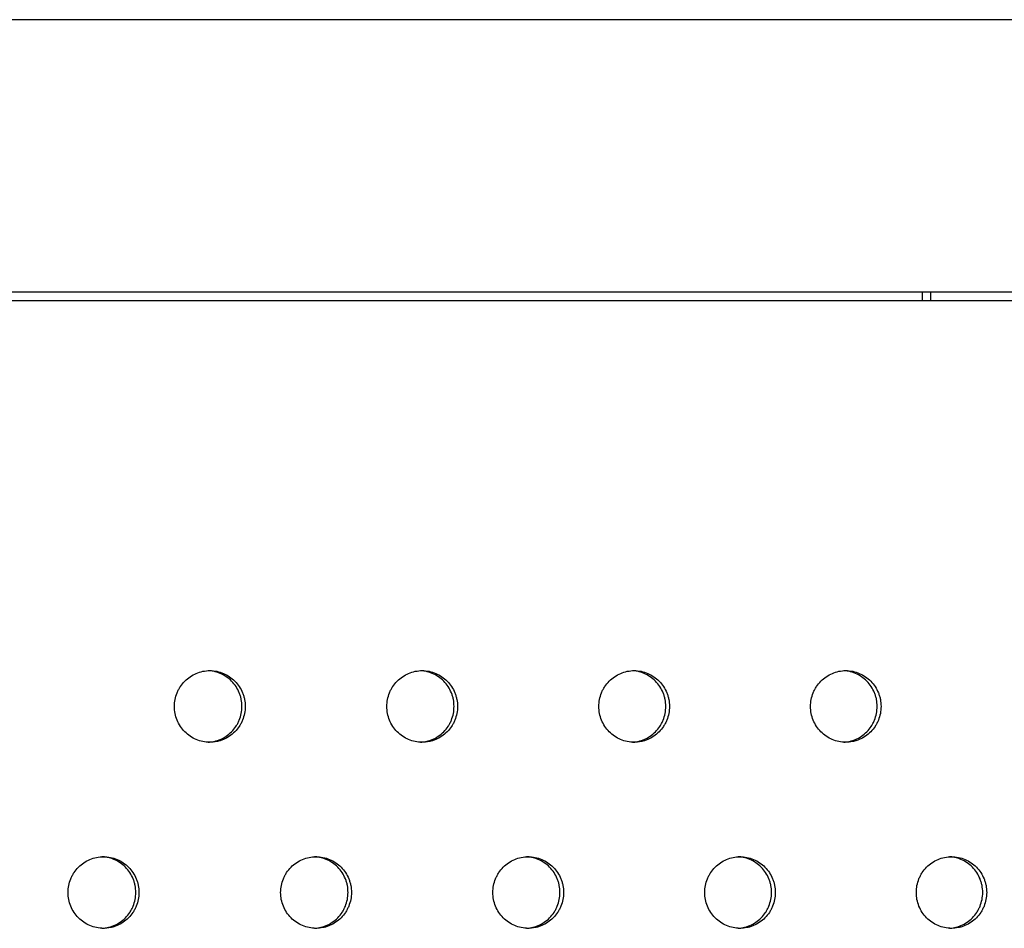
# Model space of a CAD drawing. Units: millimetres. Extents: x -5575 to 6154, y -5143 to 4795.
# Drawn here: x 1345 to 1483, y -416 to -289 of the extents above; entities that cross this region are included whole.
import ezdxf

# ---------------------------------------------------------------- set-up
doc = ezdxf.new("R2010")
doc.units = ezdxf.units.MM
doc.header["$LTSCALE"] = 20
doc.layers.add('2d', color=230, linetype='Continuous')

msp = doc.modelspace()

# ---------------------------------------------------------------- linework, layer by layer
at = {"layer": '2d'}
for p, q in [((1839, -289), (72.76, -289)), ((1839, -289), (72.76, -289)), ((79.8, -327), (1839, -327)), ((1471.4, -328.28), (1471.4, -327)), ((1472.54, -328.28), (1472.54, -327)), ((1345.33, -328.27), (1345.33, -328.28))]:
    msp.add_line(p, q, dxfattribs=at)
for points, knots in [([(1803.5, -328.28), (1732.36, -328.28), (1660.4, -328.28), (1515.23, -328.28), (1442.03, -328.28), (1294.79, -328.28), (1220.75, -328.28), (1072.26, -328.28), (997.8, -328.28), (848.89, -328.28), (774.44, -328.28), (625.95, -328.28), (551.91, -328.28), (404.67, -328.28), (331.47, -328.28), (198.8, -328.28), (139.14, -328.28), (80.02, -328.28)], [0, 0, 0, 0, 0.125, 0.125, 0.25, 0.25, 0.375, 0.375, 0.5, 0.5, 0.625, 0.625, 0.75, 0.75, 0.875, 0.875, 0.9784785, 0.9784785, 0.9784785, 0.9784785]), ([(1472.5, -328.28), (1437.76, -328.28), (1402.91, -328.28), (1360.42, -328.28), (1352.87, -328.28), (1345.33, -328.28)], [0.19060517, 0.19060517, 0.19060517, 0.19060517, 0.25, 0.25, 0.2628157, 0.2628157, 0.2628157, 0.2628157]), ([(1366.93, -384.89), (1366.93, -385.22), (1366.96, -385.55), (1367.09, -386.19), (1367.18, -386.51), (1367.43, -387.11), (1367.58, -387.4), (1367.94, -387.95), (1368.15, -388.2), (1368.6, -388.66), (1368.86, -388.87), (1369.39, -389.23), (1369.68, -389.39), (1370.27, -389.64), (1370.59, -389.73), (1371.22, -389.86), (1371.54, -389.89), (1372.19, -389.89), (1372.52, -389.86), (1372.99, -389.77), (1373.15, -389.73), (1373.46, -389.63), (1373.61, -389.58), (1374.06, -389.39), (1374.34, -389.24), (1374.88, -388.87), (1375.14, -388.66), (1375.59, -388.2), (1375.8, -387.95), (1376.07, -387.54), (1376.15, -387.4), (1376.31, -387.11), (1376.37, -386.96), (1376.56, -386.51), (1376.65, -386.2), (1376.78, -385.55), (1376.81, -385.22), (1376.81, -384.89), (1376.81, -384.56), (1376.78, -384.24), (1376.69, -383.76), (1376.65, -383.6), (1376.56, -383.29), (1376.5, -383.13), (1376.31, -382.68), (1376.16, -382.39), (1375.8, -381.85), (1375.59, -381.59), (1375.14, -381.13), (1374.89, -380.92), (1374.35, -380.56), (1374.06, -380.4), (1373.47, -380.15), (1373.16, -380.05), (1372.52, -379.93), (1372.2, -379.89), (1371.55, -379.89), (1371.22, -379.93), (1370.59, -380.05), (1370.28, -380.15), (1369.68, -380.4), (1369.39, -380.56), (1368.86, -380.92), (1368.61, -381.12), (1368.15, -381.59), (1367.94, -381.84), (1367.67, -382.25), (1367.59, -382.39), (1367.44, -382.68), (1367.37, -382.83), (1367.18, -383.28), (1367.09, -383.6), (1366.96, -384.24), (1366.93, -384.57), (1366.93, -384.89)], [0.01563229, 0.01563229, 0.01563229, 0.01563229, 0.01660909, 0.01660909, 0.01758588, 0.01758588, 0.01856268, 0.01856268, 0.01953948, 0.01953948, 0.02051627, 0.02051627, 0.02149307, 0.02149307, 0.02246987, 0.02246987, 0.02344667, 0.02344667, 0.02442346, 0.02442346, 0.02491186, 0.02491186, 0.02540026, 0.02540026, 0.02637706, 0.02637706, 0.02735386, 0.02735386, 0.02833065, 0.02833065, 0.02881905, 0.02881905, 0.02930745, 0.02930745, 0.03028425, 0.03028425, 0.03126105, 0.03126105, 0.03126105, 0.03223806, 0.03223806, 0.03272657, 0.03272657, 0.03321508, 0.03321508, 0.0341921, 0.0341921, 0.03516912, 0.03516912, 0.03614614, 0.03614614, 0.03712315, 0.03712315, 0.03810017, 0.03810017, 0.03907719, 0.03907719, 0.04005421, 0.04005421, 0.04103123, 0.04103123, 0.04200824, 0.04200824, 0.04298526, 0.04298526, 0.04396228, 0.04396228, 0.04445079, 0.04445079, 0.0449393, 0.0449393, 0.04591632, 0.04591632, 0.04689333, 0.04689333, 0.04689333, 0.04689333]), ([(1371.65, -389.89), (1371.89, -389.88), (1372.14, -389.85), (1372.54, -389.77), (1372.69, -389.73), (1373, -389.63), (1373.16, -389.58), (1373.61, -389.39), (1373.89, -389.24), (1374.43, -388.87), (1374.68, -388.66), (1375.14, -388.2), (1375.34, -387.95), (1375.62, -387.54), (1375.7, -387.4), (1375.85, -387.11), (1375.92, -386.96), (1376.11, -386.51), (1376.2, -386.2), (1376.33, -385.55), (1376.36, -385.22), (1376.36, -384.89), (1376.36, -384.56), (1376.33, -384.24), (1376.24, -383.76), (1376.2, -383.6), (1376.1, -383.29), (1376.05, -383.13), (1375.86, -382.68), (1375.71, -382.39), (1375.35, -381.85), (1375.14, -381.59), (1374.69, -381.13), (1374.44, -380.92), (1373.9, -380.56), (1373.61, -380.4), (1373.01, -380.15), (1372.7, -380.05), (1372.14, -379.94), (1371.89, -379.91), (1371.65, -379.9)], [0.02367719, 0.02367719, 0.02367719, 0.02367719, 0.02442346, 0.02442346, 0.02491186, 0.02491186, 0.02540026, 0.02540026, 0.02637706, 0.02637706, 0.02735386, 0.02735386, 0.02833065, 0.02833065, 0.02881905, 0.02881905, 0.02930745, 0.02930745, 0.03028425, 0.03028425, 0.03126105, 0.03126105, 0.03126105, 0.03223806, 0.03223806, 0.03272657, 0.03272657, 0.03321508, 0.03321508, 0.0341921, 0.0341921, 0.03516912, 0.03516912, 0.03614614, 0.03614614, 0.03712315, 0.03712315, 0.03810017, 0.03810017, 0.03884897, 0.03884897, 0.03884897, 0.03884897]), ([(1396.59, -384.89), (1396.59, -385.22), (1396.62, -385.55), (1396.74, -386.19), (1396.84, -386.51), (1397.08, -387.11), (1397.24, -387.4), (1397.6, -387.95), (1397.8, -388.2), (1398.26, -388.66), (1398.51, -388.87), (1399.05, -389.23), (1399.33, -389.39), (1399.93, -389.64), (1400.24, -389.73), (1400.87, -389.86), (1401.19, -389.89), (1401.84, -389.89), (1402.17, -389.86), (1402.64, -389.77), (1402.8, -389.73), (1403.1, -389.63), (1403.26, -389.58), (1403.71, -389.39), (1403.99, -389.24), (1404.53, -388.87), (1404.78, -388.66), (1405.24, -388.2), (1405.44, -387.95), (1405.71, -387.54), (1405.8, -387.4), (1405.95, -387.11), (1406.02, -386.96), (1406.2, -386.51), (1406.3, -386.2), (1406.43, -385.55), (1406.46, -385.22), (1406.46, -384.89), (1406.46, -384.56), (1406.43, -384.24), (1406.33, -383.76), (1406.29, -383.6), (1406.2, -383.29), (1406.14, -383.13), (1405.96, -382.68), (1405.81, -382.39), (1405.45, -381.85), (1405.24, -381.59), (1404.78, -381.13), (1404.54, -380.92), (1404, -380.56), (1403.71, -380.4), (1403.11, -380.15), (1402.8, -380.05), (1402.17, -379.93), (1401.85, -379.89), (1401.2, -379.89), (1400.88, -379.93), (1400.24, -380.05), (1399.93, -380.15), (1399.34, -380.4), (1399.05, -380.56), (1398.51, -380.92), (1398.26, -381.12), (1397.8, -381.59), (1397.6, -381.84), (1397.33, -382.25), (1397.25, -382.39), (1397.09, -382.68), (1397.02, -382.83), (1396.84, -383.28), (1396.75, -383.6), (1396.62, -384.24), (1396.59, -384.57), (1396.59, -384.89)], [0.01563229, 0.01563229, 0.01563229, 0.01563229, 0.01660909, 0.01660909, 0.01758588, 0.01758588, 0.01856268, 0.01856268, 0.01953948, 0.01953948, 0.02051628, 0.02051628, 0.02149307, 0.02149307, 0.02246987, 0.02246987, 0.02344667, 0.02344667, 0.02442346, 0.02442346, 0.02491186, 0.02491186, 0.02540026, 0.02540026, 0.02637706, 0.02637706, 0.02735386, 0.02735386, 0.02833065, 0.02833065, 0.02881905, 0.02881905, 0.02930745, 0.02930745, 0.03028425, 0.03028425, 0.03126105, 0.03126105, 0.03126105, 0.03223806, 0.03223806, 0.03272657, 0.03272657, 0.03321508, 0.03321508, 0.0341921, 0.0341921, 0.03516912, 0.03516912, 0.03614614, 0.03614614, 0.03712315, 0.03712315, 0.03810017, 0.03810017, 0.03907719, 0.03907719, 0.04005421, 0.04005421, 0.04103123, 0.04103123, 0.04200824, 0.04200824, 0.04298526, 0.04298526, 0.04396228, 0.04396228, 0.04445079, 0.04445079, 0.0449393, 0.0449393, 0.04591632, 0.04591632, 0.04689333, 0.04689333, 0.04689333, 0.04689333]), ([(1401.28, -389.89), (1401.52, -389.88), (1401.76, -389.85), (1402.16, -389.77), (1402.31, -389.73), (1402.62, -389.63), (1402.78, -389.58), (1403.23, -389.39), (1403.51, -389.24), (1404.04, -388.87), (1404.3, -388.66), (1404.76, -388.2), (1404.96, -387.95), (1405.23, -387.54), (1405.31, -387.4), (1405.47, -387.11), (1405.54, -386.96), (1405.72, -386.51), (1405.82, -386.2), (1405.94, -385.55), (1405.97, -385.22), (1405.97, -384.89), (1405.97, -384.56), (1405.94, -384.24), (1405.85, -383.76), (1405.81, -383.6), (1405.72, -383.29), (1405.66, -383.13), (1405.47, -382.68), (1405.32, -382.39), (1404.97, -381.85), (1404.76, -381.59), (1404.3, -381.13), (1404.05, -380.92), (1403.51, -380.56), (1403.23, -380.4), (1402.63, -380.15), (1402.32, -380.05), (1401.76, -379.94), (1401.52, -379.91), (1401.28, -379.9)], [0.02369257, 0.02369257, 0.02369257, 0.02369257, 0.02442346, 0.02442346, 0.02491186, 0.02491186, 0.02540026, 0.02540026, 0.02637706, 0.02637706, 0.02735386, 0.02735386, 0.02833065, 0.02833065, 0.02881905, 0.02881905, 0.02930745, 0.02930745, 0.03028425, 0.03028425, 0.03126105, 0.03126105, 0.03126105, 0.03223806, 0.03223806, 0.03272657, 0.03272657, 0.03321508, 0.03321508, 0.0341921, 0.0341921, 0.03516912, 0.03516912, 0.03614614, 0.03614614, 0.03712315, 0.03712315, 0.03810017, 0.03810017, 0.03883347, 0.03883347, 0.03883347, 0.03883347]), ([(1426.2, -384.89), (1426.2, -385.22), (1426.23, -385.55), (1426.35, -386.19), (1426.45, -386.51), (1426.69, -387.11), (1426.85, -387.4), (1427.21, -387.95), (1427.41, -388.2), (1427.87, -388.66), (1428.12, -388.87), (1428.65, -389.23), (1428.94, -389.39), (1429.53, -389.64), (1429.85, -389.73), (1430.48, -389.86), (1430.8, -389.89), (1431.45, -389.89), (1431.77, -389.86), (1432.24, -389.77), (1432.4, -389.73), (1432.7, -389.63), (1432.86, -389.58), (1433.31, -389.39), (1433.59, -389.24), (1434.12, -388.87), (1434.38, -388.66), (1434.83, -388.2), (1435.04, -387.95), (1435.31, -387.54), (1435.39, -387.4), (1435.54, -387.11), (1435.61, -386.96), (1435.8, -386.51), (1435.89, -386.2), (1436.02, -385.55), (1436.05, -385.22), (1436.05, -384.89), (1436.05, -384.56), (1436.02, -384.24), (1435.93, -383.76), (1435.89, -383.6), (1435.79, -383.29), (1435.74, -383.13), (1435.55, -382.68), (1435.4, -382.39), (1435.04, -381.85), (1434.84, -381.59), (1434.38, -381.13), (1434.13, -380.92), (1433.59, -380.56), (1433.31, -380.4), (1432.71, -380.15), (1432.4, -380.05), (1431.77, -379.93), (1431.45, -379.89), (1430.81, -379.89), (1430.48, -379.93), (1429.85, -380.05), (1429.54, -380.15), (1428.94, -380.4), (1428.65, -380.56), (1428.12, -380.92), (1427.87, -381.12), (1427.41, -381.59), (1427.21, -381.84), (1426.94, -382.25), (1426.86, -382.39), (1426.7, -382.68), (1426.63, -382.83), (1426.45, -383.28), (1426.36, -383.6), (1426.23, -384.24), (1426.2, -384.57), (1426.2, -384.89)], [0.01563229, 0.01563229, 0.01563229, 0.01563229, 0.01660909, 0.01660909, 0.01758588, 0.01758588, 0.01856268, 0.01856268, 0.01953948, 0.01953948, 0.02051628, 0.02051628, 0.02149307, 0.02149307, 0.02246987, 0.02246987, 0.02344667, 0.02344667, 0.02442346, 0.02442346, 0.02491186, 0.02491186, 0.02540026, 0.02540026, 0.02637706, 0.02637706, 0.02735386, 0.02735386, 0.02833065, 0.02833065, 0.02881905, 0.02881905, 0.02930745, 0.02930745, 0.03028425, 0.03028425, 0.03126105, 0.03126105, 0.03126105, 0.03223806, 0.03223806, 0.03272657, 0.03272657, 0.03321508, 0.03321508, 0.0341921, 0.0341921, 0.03516912, 0.03516912, 0.03614614, 0.03614614, 0.03712315, 0.03712315, 0.03810017, 0.03810017, 0.03907719, 0.03907719, 0.04005421, 0.04005421, 0.04103123, 0.04103123, 0.04200824, 0.04200824, 0.04298526, 0.04298526, 0.04396228, 0.04396228, 0.04445079, 0.04445079, 0.0449393, 0.0449393, 0.04591632, 0.04591632, 0.04689333, 0.04689333, 0.04689333, 0.04689333]), ([(1430.87, -389.89), (1431.1, -389.88), (1431.34, -389.85), (1431.73, -389.77), (1431.88, -389.73), (1432.19, -389.63), (1432.35, -389.58), (1432.79, -389.39), (1433.08, -389.24), (1433.61, -388.87), (1433.87, -388.66), (1434.32, -388.2), (1434.53, -387.95), (1434.8, -387.54), (1434.88, -387.4), (1435.03, -387.11), (1435.1, -386.96), (1435.28, -386.51), (1435.38, -386.2), (1435.51, -385.55), (1435.54, -385.22), (1435.54, -384.89), (1435.54, -384.56), (1435.51, -384.24), (1435.41, -383.76), (1435.37, -383.6), (1435.28, -383.29), (1435.23, -383.13), (1435.04, -382.68), (1434.89, -382.39), (1434.53, -381.85), (1434.32, -381.59), (1433.87, -381.13), (1433.62, -380.92), (1433.08, -380.56), (1432.79, -380.4), (1432.2, -380.15), (1431.89, -380.05), (1431.34, -379.94), (1431.11, -379.91), (1430.87, -379.9)], [0.023708, 0.023708, 0.023708, 0.023708, 0.02442346, 0.02442346, 0.02491186, 0.02491186, 0.02540026, 0.02540026, 0.02637706, 0.02637706, 0.02735386, 0.02735386, 0.02833065, 0.02833065, 0.02881905, 0.02881905, 0.02930745, 0.02930745, 0.03028425, 0.03028425, 0.03126105, 0.03126105, 0.03126105, 0.03223806, 0.03223806, 0.03272657, 0.03272657, 0.03321508, 0.03321508, 0.0341921, 0.0341921, 0.03516912, 0.03516912, 0.03614614, 0.03614614, 0.03712315, 0.03712315, 0.03810017, 0.03810017, 0.03881791, 0.03881791, 0.03881791, 0.03881791]), ([(1455.76, -384.89), (1455.76, -385.22), (1455.79, -385.55), (1455.91, -386.19), (1456.01, -386.51), (1456.25, -387.11), (1456.41, -387.4), (1456.76, -387.95), (1456.97, -388.2), (1457.42, -388.66), (1457.67, -388.87), (1458.21, -389.23), (1458.49, -389.39), (1459.09, -389.64), (1459.4, -389.73), (1460.03, -389.86), (1460.35, -389.89), (1461, -389.89), (1461.32, -389.86), (1461.79, -389.77), (1461.94, -389.73), (1462.25, -389.63), (1462.41, -389.58), (1462.85, -389.39), (1463.14, -389.24), (1463.67, -388.87), (1463.92, -388.66), (1464.38, -388.2), (1464.58, -387.95), (1464.85, -387.54), (1464.93, -387.4), (1465.09, -387.11), (1465.16, -386.96), (1465.34, -386.51), (1465.43, -386.2), (1465.56, -385.55), (1465.59, -385.22), (1465.59, -384.89), (1465.59, -384.56), (1465.56, -384.24), (1465.47, -383.76), (1465.43, -383.6), (1465.33, -383.29), (1465.28, -383.13), (1465.09, -382.68), (1464.94, -382.39), (1464.59, -381.85), (1464.38, -381.59), (1463.93, -381.13), (1463.68, -380.92), (1463.14, -380.56), (1462.85, -380.4), (1462.26, -380.15), (1461.95, -380.05), (1461.32, -379.93), (1461, -379.89), (1460.36, -379.89), (1460.03, -379.93), (1459.4, -380.05), (1459.09, -380.15), (1458.5, -380.4), (1458.21, -380.56), (1457.68, -380.92), (1457.43, -381.12), (1456.97, -381.59), (1456.76, -381.84), (1456.5, -382.25), (1456.41, -382.39), (1456.26, -382.68), (1456.19, -382.83), (1456.01, -383.28), (1455.91, -383.6), (1455.79, -384.24), (1455.76, -384.57), (1455.76, -384.89)], [0.01563229, 0.01563229, 0.01563229, 0.01563229, 0.01660909, 0.01660909, 0.01758588, 0.01758588, 0.01856268, 0.01856268, 0.01953948, 0.01953948, 0.02051628, 0.02051628, 0.02149307, 0.02149307, 0.02246987, 0.02246987, 0.02344667, 0.02344667, 0.02442346, 0.02442346, 0.02491186, 0.02491186, 0.02540026, 0.02540026, 0.02637706, 0.02637706, 0.02735386, 0.02735386, 0.02833065, 0.02833065, 0.02881905, 0.02881905, 0.02930745, 0.02930745, 0.03028425, 0.03028425, 0.03126105, 0.03126105, 0.03126105, 0.03223806, 0.03223806, 0.03272657, 0.03272657, 0.03321508, 0.03321508, 0.0341921, 0.0341921, 0.03516912, 0.03516912, 0.03614614, 0.03614614, 0.03712315, 0.03712315, 0.03810017, 0.03810017, 0.03907719, 0.03907719, 0.04005421, 0.04005421, 0.04103123, 0.04103123, 0.04200824, 0.04200824, 0.04298526, 0.04298526, 0.04396228, 0.04396228, 0.04445079, 0.04445079, 0.0449393, 0.0449393, 0.04591632, 0.04591632, 0.04689333, 0.04689333, 0.04689333, 0.04689333]), ([(1460.4, -389.89), (1460.63, -389.87), (1460.86, -389.84), (1461.25, -389.77), (1461.4, -389.73), (1461.71, -389.63), (1461.86, -389.58), (1462.31, -389.39), (1462.59, -389.24), (1463.13, -388.87), (1463.38, -388.66), (1463.84, -388.2), (1464.04, -387.95), (1464.31, -387.54), (1464.39, -387.4), (1464.54, -387.11), (1464.61, -386.96), (1464.8, -386.51), (1464.89, -386.2), (1465.02, -385.55), (1465.05, -385.22), (1465.05, -384.89), (1465.05, -384.56), (1465.02, -384.24), (1464.93, -383.76), (1464.89, -383.6), (1464.79, -383.29), (1464.74, -383.13), (1464.55, -382.68), (1464.4, -382.39), (1464.04, -381.85), (1463.84, -381.59), (1463.38, -381.13), (1463.14, -380.92), (1462.6, -380.56), (1462.31, -380.4), (1461.72, -380.15), (1461.41, -380.05), (1460.86, -379.94), (1460.64, -379.92), (1460.41, -379.9)], [0.02372349, 0.02372349, 0.02372349, 0.02372349, 0.02442346, 0.02442346, 0.02491186, 0.02491186, 0.02540026, 0.02540026, 0.02637706, 0.02637706, 0.02735386, 0.02735386, 0.02833065, 0.02833065, 0.02881905, 0.02881905, 0.02930745, 0.02930745, 0.03028425, 0.03028425, 0.03126105, 0.03126105, 0.03126105, 0.03223806, 0.03223806, 0.03272657, 0.03272657, 0.03321508, 0.03321508, 0.0341921, 0.0341921, 0.03516912, 0.03516912, 0.03614614, 0.03614614, 0.03712315, 0.03712315, 0.03810017, 0.03810017, 0.0388023, 0.0388023, 0.0388023, 0.0388023]), ([(1352.08, -410.88), (1352.08, -411.2), (1352.11, -411.53), (1352.24, -412.17), (1352.33, -412.49), (1352.58, -413.09), (1352.73, -413.38), (1353.1, -413.93), (1353.3, -414.18), (1353.76, -414.64), (1354.01, -414.85), (1354.55, -415.21), (1354.83, -415.37), (1355.43, -415.62), (1355.75, -415.72), (1356.38, -415.84), (1356.7, -415.88), (1357.35, -415.88), (1357.67, -415.84), (1358.15, -415.75), (1358.31, -415.71), (1358.62, -415.61), (1358.77, -415.56), (1359.22, -415.37), (1359.5, -415.22), (1360.04, -414.86), (1360.3, -414.64), (1360.75, -414.18), (1360.96, -413.93), (1361.23, -413.52), (1361.31, -413.38), (1361.47, -413.09), (1361.54, -412.94), (1361.72, -412.49), (1361.82, -412.18), (1361.94, -411.53), (1361.98, -411.21), (1361.98, -410.88), (1361.98, -410.55), (1361.94, -410.22), (1361.85, -409.74), (1361.81, -409.58), (1361.72, -409.27), (1361.66, -409.11), (1361.47, -408.66), (1361.32, -408.37), (1360.96, -407.83), (1360.75, -407.57), (1360.3, -407.11), (1360.05, -406.9), (1359.51, -406.54), (1359.22, -406.38), (1358.63, -406.13), (1358.31, -406.04), (1357.68, -405.91), (1357.35, -405.88), (1356.71, -405.88), (1356.38, -405.91), (1355.75, -406.04), (1355.44, -406.13), (1354.84, -406.38), (1354.55, -406.54), (1354.01, -406.9), (1353.76, -407.11), (1353.3, -407.57), (1353.1, -407.83), (1352.83, -408.23), (1352.74, -408.37), (1352.59, -408.66), (1352.52, -408.81), (1352.33, -409.27), (1352.24, -409.58), (1352.11, -410.22), (1352.08, -410.55), (1352.08, -410.88)], [0.01563229, 0.01563229, 0.01563229, 0.01563229, 0.01660909, 0.01660909, 0.01758588, 0.01758588, 0.01856268, 0.01856268, 0.01953948, 0.01953948, 0.02051627, 0.02051627, 0.02149307, 0.02149307, 0.02246987, 0.02246987, 0.02344667, 0.02344667, 0.02442346, 0.02442346, 0.02491186, 0.02491186, 0.02540026, 0.02540026, 0.02637706, 0.02637706, 0.02735386, 0.02735386, 0.02833065, 0.02833065, 0.02881905, 0.02881905, 0.02930745, 0.02930745, 0.03028425, 0.03028425, 0.03126105, 0.03126105, 0.03126105, 0.03223806, 0.03223806, 0.03272657, 0.03272657, 0.03321508, 0.03321508, 0.0341921, 0.0341921, 0.03516912, 0.03516912, 0.03614614, 0.03614614, 0.03712315, 0.03712315, 0.03810017, 0.03810017, 0.03907719, 0.03907719, 0.04005421, 0.04005421, 0.04103123, 0.04103123, 0.04200824, 0.04200824, 0.04298526, 0.04298526, 0.04396228, 0.04396228, 0.04445079, 0.04445079, 0.0449393, 0.0449393, 0.04591632, 0.04591632, 0.04689333, 0.04689333, 0.04689333, 0.04689333]), ([(1356.81, -415.87), (1357.06, -415.86), (1357.31, -415.83), (1357.71, -415.75), (1357.87, -415.71), (1358.18, -415.61), (1358.33, -415.56), (1358.78, -415.37), (1359.07, -415.22), (1359.6, -414.86), (1359.86, -414.64), (1360.32, -414.18), (1360.52, -413.93), (1360.79, -413.52), (1360.88, -413.38), (1361.03, -413.09), (1361.1, -412.94), (1361.28, -412.49), (1361.38, -412.18), (1361.51, -411.53), (1361.54, -411.21), (1361.54, -410.88), (1361.54, -410.55), (1361.51, -410.22), (1361.41, -409.74), (1361.37, -409.58), (1361.28, -409.27), (1361.22, -409.11), (1361.04, -408.66), (1360.88, -408.37), (1360.53, -407.83), (1360.32, -407.57), (1359.86, -407.11), (1359.61, -406.9), (1359.07, -406.54), (1358.78, -406.38), (1358.19, -406.13), (1357.88, -406.04), (1357.31, -405.92), (1357.06, -405.89), (1356.81, -405.88)], [0.02366952, 0.02366952, 0.02366952, 0.02366952, 0.02442346, 0.02442346, 0.02491186, 0.02491186, 0.02540026, 0.02540026, 0.02637706, 0.02637706, 0.02735386, 0.02735386, 0.02833065, 0.02833065, 0.02881905, 0.02881905, 0.02930745, 0.02930745, 0.03028425, 0.03028425, 0.03126105, 0.03126105, 0.03126105, 0.03223806, 0.03223806, 0.03272657, 0.03272657, 0.03321508, 0.03321508, 0.0341921, 0.0341921, 0.03516912, 0.03516912, 0.03614614, 0.03614614, 0.03712315, 0.03712315, 0.03810017, 0.03810017, 0.03885671, 0.03885671, 0.03885671, 0.03885671]), ([(1381.76, -410.88), (1381.76, -411.2), (1381.79, -411.53), (1381.92, -412.17), (1382.02, -412.49), (1382.26, -413.09), (1382.41, -413.38), (1382.78, -413.93), (1382.98, -414.18), (1383.44, -414.64), (1383.69, -414.85), (1384.23, -415.21), (1384.51, -415.37), (1385.11, -415.62), (1385.42, -415.72), (1386.05, -415.84), (1386.37, -415.88), (1387.02, -415.88), (1387.35, -415.84), (1387.82, -415.75), (1387.98, -415.71), (1388.29, -415.61), (1388.44, -415.56), (1388.89, -415.37), (1389.17, -415.22), (1389.71, -414.86), (1389.96, -414.64), (1390.42, -414.18), (1390.63, -413.93), (1390.9, -413.52), (1390.98, -413.38), (1391.13, -413.09), (1391.2, -412.94), (1391.39, -412.49), (1391.48, -412.18), (1391.61, -411.53), (1391.64, -411.21), (1391.64, -410.88), (1391.64, -410.55), (1391.61, -410.22), (1391.52, -409.74), (1391.48, -409.58), (1391.38, -409.27), (1391.33, -409.11), (1391.14, -408.66), (1390.99, -408.37), (1390.63, -407.83), (1390.42, -407.57), (1389.97, -407.11), (1389.72, -406.9), (1389.18, -406.54), (1388.89, -406.38), (1388.3, -406.13), (1387.99, -406.04), (1387.35, -405.91), (1387.03, -405.88), (1386.38, -405.88), (1386.06, -405.91), (1385.42, -406.04), (1385.11, -406.13), (1384.52, -406.38), (1384.23, -406.54), (1383.69, -406.9), (1383.44, -407.11), (1382.98, -407.57), (1382.78, -407.83), (1382.51, -408.23), (1382.42, -408.37), (1382.27, -408.66), (1382.2, -408.81), (1382.02, -409.27), (1381.92, -409.58), (1381.8, -410.22), (1381.76, -410.55), (1381.76, -410.88)], [0.01563229, 0.01563229, 0.01563229, 0.01563229, 0.01660909, 0.01660909, 0.01758588, 0.01758588, 0.01856268, 0.01856268, 0.01953948, 0.01953948, 0.02051627, 0.02051627, 0.02149307, 0.02149307, 0.02246987, 0.02246987, 0.02344667, 0.02344667, 0.02442346, 0.02442346, 0.02491186, 0.02491186, 0.02540026, 0.02540026, 0.02637706, 0.02637706, 0.02735386, 0.02735386, 0.02833065, 0.02833065, 0.02881905, 0.02881905, 0.02930745, 0.02930745, 0.03028425, 0.03028425, 0.03126105, 0.03126105, 0.03126105, 0.03223806, 0.03223806, 0.03272657, 0.03272657, 0.03321508, 0.03321508, 0.0341921, 0.0341921, 0.03516912, 0.03516912, 0.03614614, 0.03614614, 0.03712315, 0.03712315, 0.03810017, 0.03810017, 0.03907719, 0.03907719, 0.04005421, 0.04005421, 0.04103123, 0.04103123, 0.04200824, 0.04200824, 0.04298526, 0.04298526, 0.04396228, 0.04396228, 0.04445079, 0.04445079, 0.0449393, 0.0449393, 0.04591632, 0.04591632, 0.04689333, 0.04689333, 0.04689333, 0.04689333]), ([(1386.47, -415.87), (1386.71, -415.86), (1386.96, -415.83), (1387.35, -415.75), (1387.51, -415.71), (1387.82, -415.61), (1387.97, -415.56), (1388.42, -415.37), (1388.71, -415.22), (1389.24, -414.86), (1389.5, -414.64), (1389.95, -414.18), (1390.16, -413.93), (1390.43, -413.52), (1390.51, -413.38), (1390.67, -413.09), (1390.73, -412.94), (1390.92, -412.49), (1391.01, -412.18), (1391.14, -411.53), (1391.17, -411.21), (1391.17, -410.88), (1391.17, -410.55), (1391.14, -410.22), (1391.05, -409.74), (1391.01, -409.58), (1390.92, -409.27), (1390.86, -409.11), (1390.67, -408.66), (1390.52, -408.37), (1390.16, -407.83), (1389.96, -407.57), (1389.5, -407.11), (1389.25, -406.9), (1388.71, -406.54), (1388.42, -406.38), (1387.83, -406.13), (1387.52, -406.04), (1386.96, -405.92), (1386.71, -405.89), (1386.47, -405.88)], [0.02368487, 0.02368487, 0.02368487, 0.02368487, 0.02442346, 0.02442346, 0.02491186, 0.02491186, 0.02540026, 0.02540026, 0.02637706, 0.02637706, 0.02735386, 0.02735386, 0.02833065, 0.02833065, 0.02881905, 0.02881905, 0.02930745, 0.02930745, 0.03028425, 0.03028425, 0.03126105, 0.03126105, 0.03126105, 0.03223806, 0.03223806, 0.03272657, 0.03272657, 0.03321508, 0.03321508, 0.0341921, 0.0341921, 0.03516912, 0.03516912, 0.03614614, 0.03614614, 0.03712315, 0.03712315, 0.03810017, 0.03810017, 0.03884123, 0.03884123, 0.03884123, 0.03884123]), ([(1411.4, -410.88), (1411.4, -411.2), (1411.43, -411.53), (1411.56, -412.17), (1411.65, -412.49), (1411.9, -413.09), (1412.05, -413.38), (1412.41, -413.93), (1412.61, -414.18), (1413.07, -414.64), (1413.32, -414.85), (1413.86, -415.21), (1414.14, -415.37), (1414.74, -415.62), (1415.05, -415.72), (1415.68, -415.84), (1416, -415.88), (1416.65, -415.88), (1416.97, -415.84), (1417.45, -415.75), (1417.6, -415.71), (1417.91, -415.61), (1418.06, -415.56), (1418.51, -415.37), (1418.8, -415.22), (1419.33, -414.86), (1419.59, -414.64), (1420.04, -414.18), (1420.25, -413.93), (1420.52, -413.52), (1420.6, -413.38), (1420.75, -413.09), (1420.82, -412.94), (1421.01, -412.49), (1421.1, -412.18), (1421.23, -411.53), (1421.26, -411.21), (1421.26, -410.88), (1421.26, -410.55), (1421.23, -410.22), (1421.13, -409.74), (1421.1, -409.58), (1421, -409.27), (1420.95, -409.11), (1420.76, -408.66), (1420.61, -408.37), (1420.25, -407.83), (1420.04, -407.57), (1419.59, -407.11), (1419.34, -406.9), (1418.8, -406.54), (1418.51, -406.38), (1417.92, -406.13), (1417.61, -406.04), (1416.97, -405.91), (1416.65, -405.88), (1416.01, -405.88), (1415.68, -405.91), (1415.05, -406.04), (1414.74, -406.13), (1414.15, -406.38), (1413.86, -406.54), (1413.32, -406.9), (1413.07, -407.11), (1412.61, -407.57), (1412.41, -407.83), (1412.14, -408.23), (1412.06, -408.37), (1411.91, -408.66), (1411.84, -408.81), (1411.65, -409.27), (1411.56, -409.58), (1411.43, -410.22), (1411.4, -410.55), (1411.4, -410.88)], [0.01563229, 0.01563229, 0.01563229, 0.01563229, 0.01660909, 0.01660909, 0.01758588, 0.01758588, 0.01856268, 0.01856268, 0.01953948, 0.01953948, 0.02051628, 0.02051628, 0.02149307, 0.02149307, 0.02246987, 0.02246987, 0.02344667, 0.02344667, 0.02442346, 0.02442346, 0.02491186, 0.02491186, 0.02540026, 0.02540026, 0.02637706, 0.02637706, 0.02735386, 0.02735386, 0.02833065, 0.02833065, 0.02881905, 0.02881905, 0.02930745, 0.02930745, 0.03028425, 0.03028425, 0.03126105, 0.03126105, 0.03126105, 0.03223806, 0.03223806, 0.03272657, 0.03272657, 0.03321508, 0.03321508, 0.0341921, 0.0341921, 0.03516912, 0.03516912, 0.03614614, 0.03614614, 0.03712315, 0.03712315, 0.03810017, 0.03810017, 0.03907719, 0.03907719, 0.04005421, 0.04005421, 0.04103123, 0.04103123, 0.04200824, 0.04200824, 0.04298526, 0.04298526, 0.04396228, 0.04396228, 0.04445079, 0.04445079, 0.0449393, 0.0449393, 0.04591632, 0.04591632, 0.04689333, 0.04689333, 0.04689333, 0.04689333]), ([(1416.08, -415.87), (1416.32, -415.86), (1416.56, -415.83), (1416.95, -415.75), (1417.1, -415.71), (1417.41, -415.61), (1417.57, -415.56), (1418.02, -415.37), (1418.3, -415.22), (1418.83, -414.86), (1419.09, -414.64), (1419.54, -414.18), (1419.75, -413.93), (1420.02, -413.52), (1420.1, -413.38), (1420.26, -413.09), (1420.32, -412.94), (1420.51, -412.49), (1420.6, -412.18), (1420.73, -411.53), (1420.76, -411.21), (1420.76, -410.88), (1420.76, -410.55), (1420.73, -410.22), (1420.64, -409.74), (1420.6, -409.58), (1420.5, -409.27), (1420.45, -409.11), (1420.26, -408.66), (1420.11, -408.37), (1419.75, -407.83), (1419.55, -407.57), (1419.09, -407.11), (1418.84, -406.9), (1418.3, -406.54), (1418.02, -406.38), (1417.42, -406.13), (1417.11, -406.04), (1416.56, -405.92), (1416.32, -405.89), (1416.08, -405.88)], [0.02370027, 0.02370027, 0.02370027, 0.02370027, 0.02442346, 0.02442346, 0.02491186, 0.02491186, 0.02540026, 0.02540026, 0.02637706, 0.02637706, 0.02735386, 0.02735386, 0.02833065, 0.02833065, 0.02881905, 0.02881905, 0.02930745, 0.02930745, 0.03028425, 0.03028425, 0.03126105, 0.03126105, 0.03126105, 0.03223806, 0.03223806, 0.03272657, 0.03272657, 0.03321508, 0.03321508, 0.0341921, 0.0341921, 0.03516912, 0.03516912, 0.03614614, 0.03614614, 0.03712315, 0.03712315, 0.03810017, 0.03810017, 0.03882569, 0.03882569, 0.03882569, 0.03882569]), ([(1440.98, -410.88), (1440.98, -411.2), (1441.01, -411.53), (1441.14, -412.17), (1441.24, -412.49), (1441.48, -413.09), (1441.63, -413.38), (1441.99, -413.93), (1442.2, -414.18), (1442.65, -414.64), (1442.9, -414.85), (1443.44, -415.21), (1443.72, -415.37), (1444.32, -415.62), (1444.63, -415.72), (1445.26, -415.84), (1445.58, -415.88), (1446.23, -415.88), (1446.55, -415.84), (1447.02, -415.75), (1447.18, -415.71), (1447.48, -415.61), (1447.64, -415.56), (1448.09, -415.37), (1448.37, -415.22), (1448.9, -414.86), (1449.16, -414.64), (1449.61, -414.18), (1449.82, -413.93), (1450.09, -413.52), (1450.17, -413.38), (1450.32, -413.09), (1450.39, -412.94), (1450.58, -412.49), (1450.67, -412.18), (1450.8, -411.53), (1450.83, -411.21), (1450.83, -410.88), (1450.83, -410.55), (1450.8, -410.22), (1450.7, -409.74), (1450.66, -409.58), (1450.57, -409.27), (1450.52, -409.11), (1450.33, -408.66), (1450.18, -408.37), (1449.82, -407.83), (1449.61, -407.57), (1449.16, -407.11), (1448.91, -406.9), (1448.37, -406.54), (1448.09, -406.38), (1447.49, -406.13), (1447.18, -406.04), (1446.55, -405.91), (1446.23, -405.88), (1445.59, -405.88), (1445.26, -405.91), (1444.63, -406.04), (1444.32, -406.13), (1443.73, -406.38), (1443.44, -406.54), (1442.91, -406.9), (1442.66, -407.11), (1442.2, -407.57), (1441.99, -407.83), (1441.72, -408.23), (1441.64, -408.37), (1441.49, -408.66), (1441.42, -408.81), (1441.23, -409.27), (1441.14, -409.58), (1441.02, -410.22), (1440.98, -410.55), (1440.98, -410.88)], [0.01563229, 0.01563229, 0.01563229, 0.01563229, 0.01660909, 0.01660909, 0.01758588, 0.01758588, 0.01856268, 0.01856268, 0.01953948, 0.01953948, 0.02051628, 0.02051628, 0.02149307, 0.02149307, 0.02246987, 0.02246987, 0.02344667, 0.02344667, 0.02442346, 0.02442346, 0.02491186, 0.02491186, 0.02540026, 0.02540026, 0.02637706, 0.02637706, 0.02735386, 0.02735386, 0.02833065, 0.02833065, 0.02881905, 0.02881905, 0.02930745, 0.02930745, 0.03028425, 0.03028425, 0.03126105, 0.03126105, 0.03126105, 0.03223806, 0.03223806, 0.03272657, 0.03272657, 0.03321508, 0.03321508, 0.0341921, 0.0341921, 0.03516912, 0.03516912, 0.03614614, 0.03614614, 0.03712315, 0.03712315, 0.03810017, 0.03810017, 0.03907719, 0.03907719, 0.04005421, 0.04005421, 0.04103123, 0.04103123, 0.04200824, 0.04200824, 0.04298526, 0.04298526, 0.04396228, 0.04396228, 0.04445079, 0.04445079, 0.0449393, 0.0449393, 0.04591632, 0.04591632, 0.04689333, 0.04689333, 0.04689333, 0.04689333]), ([(1445.64, -415.87), (1445.88, -415.86), (1446.11, -415.83), (1446.49, -415.75), (1446.65, -415.71), (1446.96, -415.61), (1447.11, -415.56), (1447.56, -415.37), (1447.84, -415.22), (1448.38, -414.86), (1448.63, -414.64), (1449.08, -414.18), (1449.29, -413.93), (1449.56, -413.52), (1449.64, -413.38), (1449.79, -413.09), (1449.86, -412.94), (1450.05, -412.49), (1450.14, -412.18), (1450.27, -411.53), (1450.3, -411.21), (1450.3, -410.88), (1450.3, -410.55), (1450.27, -410.22), (1450.18, -409.74), (1450.14, -409.58), (1450.04, -409.27), (1449.99, -409.11), (1449.8, -408.66), (1449.65, -408.37), (1449.29, -407.83), (1449.09, -407.57), (1448.63, -407.11), (1448.38, -406.9), (1447.85, -406.54), (1447.56, -406.38), (1446.97, -406.13), (1446.66, -406.04), (1446.11, -405.92), (1445.88, -405.9), (1445.64, -405.88)], [0.02371574, 0.02371574, 0.02371574, 0.02371574, 0.02442346, 0.02442346, 0.02491186, 0.02491186, 0.02540026, 0.02540026, 0.02637706, 0.02637706, 0.02735386, 0.02735386, 0.02833065, 0.02833065, 0.02881905, 0.02881905, 0.02930745, 0.02930745, 0.03028425, 0.03028425, 0.03126105, 0.03126105, 0.03126105, 0.03223806, 0.03223806, 0.03272657, 0.03272657, 0.03321508, 0.03321508, 0.0341921, 0.0341921, 0.03516912, 0.03516912, 0.03614614, 0.03614614, 0.03712315, 0.03712315, 0.03810017, 0.03810017, 0.03881011, 0.03881011, 0.03881011, 0.03881011]), ([(1470.52, -410.88), (1470.52, -411.2), (1470.55, -411.53), (1470.67, -412.17), (1470.77, -412.49), (1471.01, -413.09), (1471.16, -413.38), (1471.52, -413.93), (1471.73, -414.18), (1472.18, -414.64), (1472.43, -414.85), (1472.97, -415.21), (1473.25, -415.37), (1473.84, -415.62), (1474.16, -415.72), (1474.78, -415.84), (1475.1, -415.88), (1475.75, -415.88), (1476.07, -415.84), (1476.54, -415.75), (1476.7, -415.71), (1477.01, -415.61), (1477.16, -415.56), (1477.61, -415.37), (1477.89, -415.22), (1478.42, -414.86), (1478.68, -414.64), (1479.13, -414.18), (1479.33, -413.93), (1479.6, -413.52), (1479.69, -413.38), (1479.84, -413.09), (1479.91, -412.94), (1480.09, -412.49), (1480.18, -412.18), (1480.31, -411.53), (1480.34, -411.21), (1480.34, -410.88), (1480.34, -410.55), (1480.31, -410.22), (1480.22, -409.74), (1480.18, -409.58), (1480.09, -409.27), (1480.03, -409.11), (1479.85, -408.66), (1479.69, -408.37), (1479.34, -407.83), (1479.13, -407.57), (1478.68, -407.11), (1478.43, -406.9), (1477.89, -406.54), (1477.61, -406.38), (1477.02, -406.13), (1476.71, -406.04), (1476.07, -405.91), (1475.75, -405.88), (1475.11, -405.88), (1474.79, -405.91), (1474.16, -406.04), (1473.85, -406.13), (1473.25, -406.38), (1472.97, -406.54), (1472.43, -406.9), (1472.19, -407.11), (1471.73, -407.57), (1471.52, -407.83), (1471.26, -408.23), (1471.17, -408.37), (1471.02, -408.66), (1470.95, -408.81), (1470.77, -409.27), (1470.67, -409.58), (1470.55, -410.22), (1470.52, -410.55), (1470.52, -410.88)], [0.01563229, 0.01563229, 0.01563229, 0.01563229, 0.01660909, 0.01660909, 0.01758588, 0.01758588, 0.01856268, 0.01856268, 0.01953948, 0.01953948, 0.02051628, 0.02051628, 0.02149307, 0.02149307, 0.02246987, 0.02246987, 0.02344667, 0.02344667, 0.02442346, 0.02442346, 0.02491186, 0.02491186, 0.02540026, 0.02540026, 0.02637706, 0.02637706, 0.02735386, 0.02735386, 0.02833065, 0.02833065, 0.02881905, 0.02881905, 0.02930745, 0.02930745, 0.03028425, 0.03028425, 0.03126105, 0.03126105, 0.03126105, 0.03223806, 0.03223806, 0.03272657, 0.03272657, 0.03321508, 0.03321508, 0.0341921, 0.0341921, 0.03516912, 0.03516912, 0.03614614, 0.03614614, 0.03712315, 0.03712315, 0.03810017, 0.03810017, 0.03907719, 0.03907719, 0.04005421, 0.04005421, 0.04103123, 0.04103123, 0.04200824, 0.04200824, 0.04298526, 0.04298526, 0.04396228, 0.04396228, 0.04445079, 0.04445079, 0.0449393, 0.0449393, 0.04591632, 0.04591632, 0.04689333, 0.04689333, 0.04689333, 0.04689333]), ([(1475.15, -415.87), (1475.38, -415.85), (1475.61, -415.83), (1475.99, -415.75), (1476.14, -415.71), (1476.45, -415.61), (1476.6, -415.56), (1477.05, -415.37), (1477.33, -415.22), (1477.87, -414.86), (1478.12, -414.64), (1478.57, -414.18), (1478.78, -413.93), (1479.04, -413.52), (1479.13, -413.38), (1479.28, -413.09), (1479.35, -412.94), (1479.53, -412.49), (1479.63, -412.18), (1479.75, -411.53), (1479.79, -411.21), (1479.79, -410.88), (1479.79, -410.55), (1479.75, -410.22), (1479.66, -409.74), (1479.62, -409.58), (1479.53, -409.27), (1479.47, -409.11), (1479.29, -408.66), (1479.14, -408.37), (1478.78, -407.83), (1478.57, -407.57), (1478.12, -407.11), (1477.87, -406.9), (1477.34, -406.54), (1477.05, -406.38), (1476.46, -406.13), (1476.15, -406.04), (1475.61, -405.93), (1475.38, -405.9), (1475.15, -405.88)], [0.02373126, 0.02373126, 0.02373126, 0.02373126, 0.02442346, 0.02442346, 0.02491186, 0.02491186, 0.02540026, 0.02540026, 0.02637706, 0.02637706, 0.02735386, 0.02735386, 0.02833065, 0.02833065, 0.02881905, 0.02881905, 0.02930745, 0.02930745, 0.03028425, 0.03028425, 0.03126105, 0.03126105, 0.03126105, 0.03223806, 0.03223806, 0.03272657, 0.03272657, 0.03321508, 0.03321508, 0.0341921, 0.0341921, 0.03516912, 0.03516912, 0.03614614, 0.03614614, 0.03712315, 0.03712315, 0.03810017, 0.03810017, 0.03879448, 0.03879448, 0.03879448, 0.03879448])]:
    msp.add_open_spline(points, degree=3, knots=knots, dxfattribs=at)

doc.saveas('drawing.dxf')
